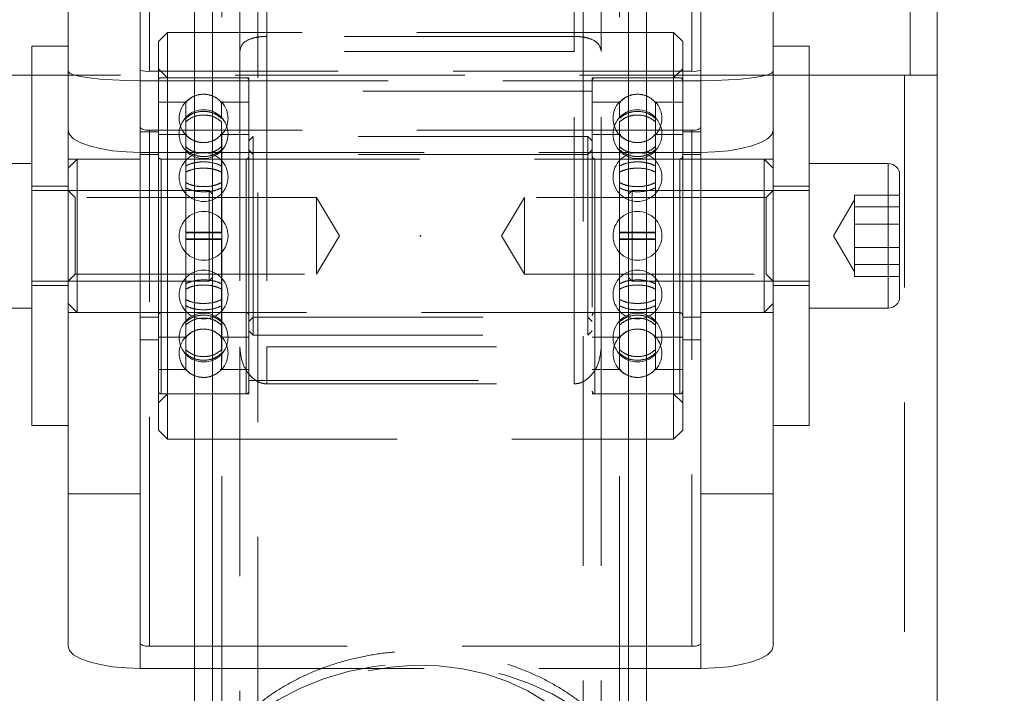
# Model space of a CAD drawing. Units: millimetres. Extents: x 19 to 223, y 72 to 272.
# Drawn here: x 173 to 179, y 218 to 222 of the extents above; entities that cross this region are included whole.
import ezdxf

# ---------------------------------------------------------------- set-up
doc = ezdxf.new("R2010")
doc.units = ezdxf.units.MM
doc.header["$PDSIZE"] = -1
doc.linetypes.add('HIDDEN', pattern=[1.905, 1.27, -0.635])
doc.dimstyles.new('ISO-25', dxfattribs={"dimtxt": 2.5, "dimasz": 2.5, "dimexe": 1.25, "dimexo": 0.625, "dimtad": 1, "dimtxsty": 'Standard', "dimcen": 2.5, "dimadec": 0, "dimazin": 0, "dimtfac": 1, "dimtmove": 0, "dimatfit": 3, "dimfxl": 1, "dimarcsym": 0})

# ---------------------------------------------------------------- blocks, each defined once
blk = doc.blocks.new('*D10')
at = {"color": 0, "lineweight": -2}
for p, q in [((159.1106, 213.1855), (159.1106, 255.0048)), ((191.9106, 213.1855), (191.9106, 255.0048)), ((162.4126, 254.0048), (188.6086, 254.0048))]:
    blk.add_line(p, q, dxfattribs=at)
at = {"color": 0}
for points in [[(162.4126, 254.5552), (162.4126, 253.4545), (159.1106, 254.0048)], [(188.6086, 254.5552), (188.6086, 253.4545), (191.9106, 254.0048)]]:
    blk.add_solid(points, dxfattribs=at)
at = {"layer": 'Defpoints', "color": 0}
for p in [(191.9106, 254.0048), (159.1106, 212.1855), (191.9106, 212.1855)]:
    blk.add_point(p, dxfattribs=at)
at = {"color": 0, "insert": (175.5106, 257.2788), "char_height": 3.5, "attachment_point": 5}
blk.add_mtext('656', dxfattribs=at)

msp = doc.modelspace()

# ---------------------------------------------------------------- linework, layer by layer
at = {"color": 7, "linetype": 'HIDDEN', "lineweight": 0}
for p, q in [((174.3606, 250.6825), (174.3606, 215.9402)), ((176.6606, 250.6825), (176.6606, 215.9402)), ((174.4106, 250.1019), (174.4106, 215.645)), ((176.6106, 250.1019), (176.6106, 215.645)), ((174.6606, 224.5288), (174.6606, 222.0557)), ((176.3606, 224.5288), (176.3606, 222.0557)), ((174.5106, 224.3235), (174.5106, 221.9726)), ((174.6606, 224.3235), (174.6606, 221.9726)), ((176.3606, 224.3235), (176.3606, 221.9726)), ((176.5106, 224.3235), (176.5106, 221.9726)), ((174.6106, 223.0962), (174.6106, 217.222)), ((176.4106, 217.222), (176.4106, 223.0962)), ((178.2181, 221.8406), (178.2181, 222.3406)), ((176.7606, 222.0773), (174.2606, 222.0773)), ((176.3606, 222.0557), (174.6606, 222.0557)), ((174.5106, 221.9726), (174.5106, 220.3385)), ((174.6606, 221.9726), (174.6606, 220.3385)), ((176.3606, 221.9726), (174.6606, 221.9726)), ((176.3606, 220.3385), (176.3606, 221.9726)), ((176.5106, 220.3385), (176.5106, 221.9726)), ((177.6606, 221.8406), (173.3606, 221.8406)), ((174.1106, 221.8273), (174.0606, 221.8773)), ((176.9606, 221.8632), (174.0606, 221.8632)), ((176.9606, 221.8773), (176.9106, 221.8273)), ((178.1881, 192.0906), (178.1881, 221.8406)), ((174.0606, 221.8109), (176.9606, 221.8109)), ((174.0756, 220.0773), (174.0756, 221.8273)), ((174.5456, 221.8273), (174.0756, 221.8273)), ((174.5606, 221.8273), (174.1106, 221.8273)), ((174.5456, 220.0773), (174.5456, 221.8273)), ((174.5606, 220.6668), (174.5606, 221.8273)), ((176.4606, 221.8273), (176.4606, 220.0773)), ((176.9106, 221.8273), (176.4606, 221.8273)), ((176.4756, 220.0773), (176.4756, 221.8273)), ((176.9456, 221.8273), (176.4756, 221.8273)), ((176.9456, 220.0773), (176.9456, 221.8273)), ((176.4606, 221.7523), (174.5606, 221.7523)), ((174.2184, 221.6923), (174.0606, 221.6923)), ((174.2116, 221.6921), (174.2458, 221.7189)), ((174.2116, 221.6921), (174.2116, 221.6027)), ((174.5606, 221.6923), (174.4027, 221.6923)), ((174.4095, 221.6921), (174.4095, 221.6027)), ((176.6184, 221.6923), (176.4606, 221.6923)), ((176.6116, 221.6921), (176.6458, 221.7189)), ((176.6116, 221.6921), (176.6116, 221.6027)), ((176.9606, 221.6923), (176.8027, 221.6923)), ((176.8095, 221.6921), (176.8095, 221.6027)), ((174.2116, 221.5832), (174.2116, 221.6027)), ((174.2116, 221.5832), (174.2116, 221.3391)), ((174.4095, 221.5832), (174.4095, 221.3391)), ((176.6116, 221.5832), (176.6116, 221.3391)), ((176.8095, 221.6027), (176.8095, 221.5832)), ((176.8095, 221.5832), (176.8095, 221.3391)), ((173.9606, 221.5521), (173.9606, 218.6966)), ((174.0606, 221.5273), (173.9606, 221.5273)), ((174.0106, 218.6813), (174.0106, 221.5367)), ((174.0606, 220.6015), (174.0606, 221.5367)), ((174.2183, 221.5123), (174.0606, 221.5123)), ((174.1106, 221.5367), (174.1106, 220.5852)), ((176.7606, 221.5367), (174.2606, 221.5367)), ((174.5606, 221.5123), (174.4028, 221.5123)), ((176.6183, 221.5123), (176.4606, 221.5123)), ((176.9606, 221.5123), (176.8028, 221.5123)), ((176.9106, 220.5852), (176.9106, 221.5367)), ((176.9606, 221.5367), (176.9606, 220.6015)), ((177.0606, 221.5273), (176.9606, 221.5273)), ((177.0106, 221.5367), (177.0106, 218.6813)), ((177.0606, 218.6966), (177.0606, 221.5521)), ((174.5856, 221.5023), (174.5606, 221.4773)), ((174.5856, 221.5023), (174.5856, 220.4023)), ((176.4356, 221.5023), (174.5856, 221.5023)), ((176.4356, 220.4023), (176.4356, 221.5023)), ((176.4606, 221.4773), (176.4356, 221.5023)), ((174.0606, 221.4023), (173.9606, 221.4023)), ((174.2606, 221.4141), (176.7606, 221.4141)), ((174.5856, 221.4023), (174.5606, 221.4273)), ((176.4356, 221.4023), (174.5856, 221.4023)), ((176.4606, 221.4273), (176.4356, 221.4023)), ((177.0606, 221.4023), (176.9606, 221.4023)), ((173.6106, 221.3773), (173.5606, 221.3273)), ((173.9606, 221.3773), (173.5606, 221.3773)), ((173.6106, 221.3773), (173.6106, 220.5273)), ((177.4106, 221.3773), (173.6106, 221.3773)), ((174.5456, 221.3773), (174.0756, 221.3773)), ((174.0756, 220.5297), (174.0756, 221.375)), ((174.5456, 220.5297), (174.5456, 221.375)), ((176.9456, 221.3773), (176.4756, 221.3773)), ((176.4756, 220.5297), (176.4756, 221.375)), ((176.9456, 220.5297), (176.9456, 221.375)), ((177.4606, 221.3773), (177.0606, 221.3773)), ((177.4106, 220.5273), (177.4106, 221.3773)), ((177.4606, 221.3273), (177.4106, 221.3773)), ((178.0981, 221.3523), (178.0981, 220.5523)), ((174.2116, 221.3053), (174.2116, 221.3391)), ((174.2116, 221.3053), (174.2116, 220.9719)), ((174.4095, 221.3391), (174.4095, 221.3053)), ((174.4095, 221.3053), (174.4095, 220.9719)), ((176.6116, 221.3391), (176.6116, 221.3053)), ((176.6116, 221.3053), (176.6116, 220.9719)), ((176.8095, 221.3391), (176.8095, 221.3053)), ((176.8095, 221.3053), (176.8095, 220.9719)), ((173.5606, 221.2273), (173.3606, 221.2273)), ((174.3406, 221.2023), (173.3606, 221.2023)), ((173.5993, 221.1648), (173.5606, 221.2036)), ((174.3406, 220.7023), (174.3406, 221.2023)), ((174.3606, 221.1823), (174.3406, 221.2023)), ((174.3606, 221.1823), (174.3606, 220.7223)), ((176.6806, 221.2023), (176.6606, 221.1823)), ((176.6606, 220.7934), (176.6606, 221.1823)), ((176.6806, 221.2023), (176.6806, 220.7796)), ((177.6606, 221.2023), (176.6806, 221.2023)), ((177.4606, 221.2036), (177.4218, 221.1648)), ((177.6606, 221.2273), (177.4606, 221.2273)), ((173.5993, 220.9523), (173.5993, 221.1648)), ((174.9356, 221.1648), (173.5993, 221.1648)), ((174.9356, 220.9523), (174.9356, 221.1648)), ((175.0632, 220.9523), (174.9356, 221.1648)), ((176.0856, 221.1648), (175.9579, 220.9523)), ((176.0856, 221.1648), (176.0856, 220.7398)), ((177.4218, 221.1648), (176.0856, 221.1648)), ((177.4218, 221.1648), (177.4218, 220.7398)), ((177.9106, 221.1523), (177.7951, 220.9523)), ((177.9106, 221.0969), (177.9106, 221.1767)), ((177.9106, 221.1767), (178.1606, 221.1767)), ((177.9106, 221.1119), (178.1606, 221.1119)), ((177.9106, 221.0171), (177.9106, 221.0969)), ((177.9106, 220.905), (177.9106, 221.0171)), ((177.9106, 221.0171), (178.1606, 221.0171)), ((174.2116, 220.9328), (174.2116, 220.9719)), ((176.8095, 220.9719), (176.8095, 220.9328)), ((173.5993, 220.7398), (173.5993, 220.9523)), ((174.2116, 220.9328), (174.2116, 220.5994)), ((174.4095, 220.9328), (174.4095, 220.5994)), ((174.9356, 220.7398), (174.9356, 220.9523)), ((174.9356, 220.7398), (175.0632, 220.9523)), ((175.9579, 220.9523), (176.0856, 220.7398)), ((176.6116, 220.9328), (176.6116, 220.5994)), ((176.8095, 220.9328), (176.8095, 220.5994)), ((177.7951, 220.9523), (177.9106, 220.7523)), ((177.9106, 220.7928), (177.9106, 220.905)), ((177.9106, 220.8875), (178.1606, 220.8875)), ((176.6606, 220.7223), (176.6606, 220.7934)), ((176.6806, 220.7796), (176.6806, 220.7023)), ((177.9106, 220.7604), (177.9106, 220.7928)), ((177.9106, 220.7928), (178.1606, 220.7928)), ((177.9106, 220.728), (177.9106, 220.7604)), ((173.3606, 220.7023), (174.3406, 220.7023)), ((173.5606, 220.7011), (173.5993, 220.7398)), ((173.5993, 220.7398), (174.9356, 220.7398)), ((174.3406, 220.7023), (174.3606, 220.7223)), ((176.0856, 220.7398), (177.4218, 220.7398)), ((176.6606, 220.7223), (176.6806, 220.7023)), ((176.6806, 220.7023), (177.6606, 220.7023)), ((177.4218, 220.7398), (177.4606, 220.7011)), ((177.9106, 220.728), (178.1606, 220.728)), ((173.3606, 220.6773), (173.5606, 220.6773)), ((174.5606, 220.0773), (174.5606, 220.6668)), ((177.4606, 220.6773), (177.6606, 220.6773)), ((174.0606, 219.8773), (174.0606, 220.6015)), ((174.1106, 220.5852), (174.1106, 219.8273)), ((174.2116, 220.5655), (174.2116, 220.5994)), ((174.4095, 220.5994), (174.4095, 220.5655)), ((176.6116, 220.5994), (176.6116, 220.5655)), ((176.8095, 220.5994), (176.8095, 220.5655)), ((176.9106, 219.8273), (176.9106, 220.5852)), ((176.9606, 220.6015), (176.9606, 219.8773)), ((173.5606, 220.5773), (173.6106, 220.5273)), ((173.5606, 220.5273), (173.9606, 220.5273)), ((173.6106, 220.5273), (177.4106, 220.5273)), ((174.0756, 220.5273), (174.5456, 220.5273)), ((174.2116, 220.5655), (174.2116, 220.3215)), ((174.4095, 220.5655), (174.4095, 220.3215)), ((176.4756, 220.5273), (176.9456, 220.5273)), ((176.6116, 220.5655), (176.6116, 220.3215)), ((176.8095, 220.5655), (176.8095, 220.3215)), ((177.0606, 220.5273), (177.4606, 220.5273)), ((177.4106, 220.5273), (177.4606, 220.5773)), ((173.9606, 220.5023), (174.0606, 220.5023)), ((174.5606, 220.4773), (174.5856, 220.5023)), ((174.5856, 220.5023), (176.4356, 220.5023)), ((176.4356, 220.5023), (176.4606, 220.4773)), ((176.9606, 220.5023), (177.0606, 220.5023)), ((174.2116, 220.3926), (174.2458, 220.4194)), ((174.5606, 220.4273), (174.5856, 220.4023)), ((176.4356, 220.4023), (176.4606, 220.4273)), ((176.6116, 220.3926), (176.6458, 220.4194)), ((173.9606, 220.3773), (174.0606, 220.3773)), ((174.0606, 220.3923), (174.2183, 220.3923)), ((174.4028, 220.3923), (174.5606, 220.3923)), ((174.5856, 220.4023), (176.4356, 220.4023)), ((176.4606, 220.3923), (176.6183, 220.3923)), ((176.8028, 220.3923), (176.9606, 220.3923)), ((176.9606, 220.3773), (177.0606, 220.3773)), ((174.2116, 220.3019), (174.2116, 220.3215)), ((174.5106, 220.3385), (174.5106, 217.222)), ((174.6606, 220.3385), (176.3606, 220.3385)), ((174.6606, 220.3385), (174.6606, 220.1332)), ((176.3606, 220.3385), (176.3606, 220.1332)), ((176.5106, 217.221), (176.5106, 220.3385)), ((176.8095, 220.3215), (176.8095, 220.3019)), ((174.2116, 220.3019), (174.2116, 220.2126)), ((174.4095, 220.3019), (174.4095, 220.2126)), ((176.6116, 220.3019), (176.6116, 220.2126)), ((176.8095, 220.3019), (176.8095, 220.2126)), ((174.0606, 220.2123), (174.2184, 220.2123)), ((174.4027, 220.2123), (174.5606, 220.2123)), ((176.4606, 220.2123), (176.6184, 220.2123)), ((176.8027, 220.2123), (176.9606, 220.2123)), ((174.5606, 220.1523), (176.4606, 220.1523)), ((174.6606, 220.1332), (176.3606, 220.1332)), ((174.0606, 220.0273), (174.1106, 220.0773)), ((174.0756, 220.0773), (174.5456, 220.0773)), ((174.1106, 220.0773), (174.5606, 220.0773)), ((176.4606, 220.0773), (176.9106, 220.0773)), ((176.4756, 220.0773), (176.9456, 220.0773)), ((176.9106, 220.0773), (176.9606, 220.0273)), ((174.0606, 219.8773), (174.1106, 219.8273)), ((176.9106, 219.8273), (176.9606, 219.8773)), ((174.1106, 219.8273), (176.9106, 219.8273)), ((173.9606, 219.5246), (173.5606, 219.5246)), ((177.4606, 219.5246), (177.0606, 219.5246)), ((177.0106, 218.6813), (174.0106, 218.6813)), ((174.2606, 218.5586), (176.7606, 218.5586))]:
    msp.add_line(p, q, dxfattribs=at)
at = {"color": 7, "linetype": 'Continuous', "lineweight": 15}
for p, q in [((174.2606, 250.2531), (174.2606, 215.5949)), ((174.3606, 250.2225), (174.3606, 215.4802)), ((176.6606, 250.2225), (176.6606, 215.4802)), ((176.7606, 250.2531), (176.7606, 215.5949)), ((173.5606, 222.3801), (173.5606, 221.5367)), ((173.9606, 221.5521), (173.9606, 222.3801)), ((177.0606, 222.3801), (177.0606, 221.5521)), ((177.4606, 221.5367), (177.4606, 222.3801)), ((178.3681, 221.8406), (178.3681, 222.3406)), ((174.1106, 222.0773), (174.0606, 222.0273)), ((174.2606, 222.0773), (174.1106, 222.0773)), ((174.1106, 222.0773), (174.1106, 221.5367)), ((176.9106, 222.0773), (176.7606, 222.0773)), ((176.9606, 222.0273), (176.9106, 222.0773)), ((176.9106, 221.5367), (176.9106, 222.0773)), ((173.5606, 222.0023), (173.3606, 222.0023)), ((173.3606, 219.9023), (173.3606, 222.0023)), ((174.0606, 221.5367), (174.0606, 222.0273)), ((176.9606, 222.0273), (176.9606, 221.5367)), ((177.6606, 222.0023), (177.4606, 222.0023)), ((177.6606, 222.0023), (177.6606, 219.9023)), ((173.3606, 221.8406), (172.6531, 221.8406)), ((174.0606, 221.8632), (174.0106, 221.8632)), ((177.0106, 221.8632), (176.9606, 221.8632)), ((178.3681, 221.8406), (177.6606, 221.8406)), ((178.3681, 217.8789), (178.3681, 221.8406)), ((173.9606, 221.8109), (174.0606, 221.8109)), ((176.9606, 221.8109), (177.0606, 221.8109)), ((173.5606, 218.6813), (173.5606, 221.5367)), ((174.2606, 221.5367), (174.0106, 221.5367)), ((177.0106, 221.5367), (176.7606, 221.5367)), ((177.4606, 221.5367), (177.4606, 218.6813)), ((173.9606, 221.4141), (173.9606, 218.5586)), ((173.9606, 221.4141), (174.2606, 221.4141)), ((176.7606, 221.4141), (177.0606, 221.4141)), ((177.0606, 218.5586), (177.0606, 221.4141)), ((173.3606, 221.3523), (172.9231, 221.3523)), ((178.0981, 221.3523), (177.6606, 221.3523)), ((178.1606, 221.2898), (178.1606, 220.7192)), ((178.1606, 220.7192), (178.1606, 220.6148)), ((172.9231, 220.5523), (173.3606, 220.5523)), ((177.6606, 220.5523), (178.0981, 220.5523)), ((173.3606, 219.9023), (173.5606, 219.9023)), ((177.4606, 219.9023), (177.6606, 219.9023)), ((173.9606, 218.5586), (174.2606, 218.5586)), ((176.7606, 218.5586), (177.0606, 218.5586))]:
    msp.add_line(p, q, dxfattribs=at)
at = {"color": 8, "linetype": 'Continuous', "lineweight": 15}
for p, q in [((174.0106, 223.1347), (174.0106, 221.8632)), ((177.0106, 221.8632), (177.0106, 223.1347)), ((178.0981, 220.676), (178.0981, 221.3523)), ((178.0981, 220.5523), (178.0981, 220.676))]:
    msp.add_line(p, q, dxfattribs=at)
at = {"color": 7, "linetype": 'HIDDEN', "lineweight": 0, "flags": 128}
for points in [[(173.5606, 221.8632), (173.5682, 221.853), (173.591, 221.8432), (173.628, 221.8341), (173.6777, 221.8262), (173.7383, 221.8197), (173.8075, 221.8149), (173.8825, 221.8119), (173.9606, 221.8109)], [(177.0606, 221.8109), (177.1386, 221.8119), (177.2136, 221.8149), (177.2828, 221.8197), (177.3434, 221.8262), (177.3931, 221.8341), (177.4301, 221.8432), (177.4529, 221.853), (177.4606, 221.8632)], [(174.2116, 221.6921), (174.2116, 221.6921)], [(176.8095, 221.6921), (176.8095, 221.6921)], [(174.2116, 220.2126), (174.2116, 220.2126)], [(176.8095, 220.2126), (176.8095, 220.2126)], [(173.9606, 218.6966), (173.9615, 218.6936), (173.9644, 218.6907), (173.969, 218.6881), (173.9752, 218.6858), (173.9828, 218.6839), (173.9914, 218.6824), (174.0008, 218.6816), (174.0106, 218.6813)], [(177.0106, 218.6813), (177.0203, 218.6816), (177.0297, 218.6824), (177.0383, 218.6839), (177.0459, 218.6858), (177.0521, 218.6881), (177.0567, 218.6907), (177.0596, 218.6936), (177.0606, 218.6966)], [(176.7606, 217.6746), (176.7518, 217.7827), (176.7256, 217.8893), (176.6823, 217.9929), (176.6226, 218.092), (176.5473, 218.1853), (176.4574, 218.2714), (176.3543, 218.3491), (176.2393, 218.4174), (176.114, 218.4752), (175.9803, 218.5218), (175.84, 218.5565), (175.6951, 218.5788), (175.5476, 218.5884), (175.3996, 218.5852), (175.2531, 218.5692), (175.1102, 218.5406), (174.973, 218.4999), (174.8433, 218.4476), (174.7229, 218.3845), (174.6137, 218.3114), (174.517, 218.2293), (174.4342, 218.1395), (174.3666, 218.0431), (174.3151, 217.9416), (174.2803, 217.8363), (174.2627, 217.7288), (174.2627, 217.6204), (174.2803, 217.5129), (174.3151, 217.4076), (174.3666, 217.3061), (174.4342, 217.2097), (174.517, 217.1199), (174.6137, 217.0378), (174.7229, 216.9647), (174.8433, 216.9016), (174.973, 216.8493), (175.1102, 216.8086), (175.2531, 216.78), (175.3996, 216.764), (175.5476, 216.7608), (175.6951, 216.7704), (175.84, 216.7927), (175.9803, 216.8274), (176.114, 216.874), (176.2393, 216.9318), (176.3543, 217.0001), (176.4574, 217.0778), (176.5473, 217.1639), (176.6226, 217.2572), (176.6823, 217.3563), (176.7256, 217.4599), (176.7518, 217.5665), (176.7606, 217.6746)], [(176.5106, 217.8451), (176.5016, 217.7476), (176.475, 217.6519), (176.4312, 217.5596), (176.371, 217.4724), (176.2954, 217.3918), (176.2057, 217.3194), (176.1037, 217.2563), (175.9911, 217.2037), (175.87, 217.1626), (175.7424, 217.1337), (175.6106, 217.1174), (175.4771, 217.1142), (175.3442, 217.1239), (175.2143, 217.1466), (175.0896, 217.1817), (174.9725, 217.2286), (174.8649, 217.2866), (174.7689, 217.3545), (174.6861, 217.4312), (174.618, 217.5153), (174.5659, 217.6052), (174.5306, 217.6994), (174.5128, 217.7962), (174.5128, 217.8939), (174.5306, 217.9908), (174.5659, 218.085), (174.618, 218.1749), (174.6861, 218.259), (174.7689, 218.3357), (174.8649, 218.4036), (174.9725, 218.4616), (175.0896, 218.5085), (175.2143, 218.5436), (175.3442, 218.5663), (175.4771, 218.576), (175.6106, 218.5728), (175.7424, 218.5565), (175.87, 218.5276), (175.9911, 218.4865), (176.1037, 218.4339), (176.2057, 218.3708), (176.2954, 218.2984), (176.371, 218.2178), (176.4312, 218.1306), (176.475, 218.0383), (176.5016, 217.9426), (176.5106, 217.8451)]]:
    msp.add_lwpolyline(points, dxfattribs=at)
at = {"color": 7, "linetype": 'Continuous', "lineweight": 15, "flags": 128}
for points in [[(173.5606, 221.5367), (173.5682, 221.5128), (173.591, 221.4898), (173.628, 221.4686), (173.6777, 221.45), (173.7383, 221.4347), (173.8075, 221.4234), (173.8825, 221.4164), (173.9606, 221.4141)], [(174.0106, 221.5367), (174.0008, 221.537), (173.9914, 221.5379), (173.9828, 221.5393), (173.9752, 221.5412), (173.969, 221.5435), (173.9644, 221.5462), (173.9615, 221.5491), (173.9606, 221.5521)], [(177.0606, 221.5521), (177.0596, 221.5491), (177.0567, 221.5462), (177.0521, 221.5435), (177.0459, 221.5412), (177.0383, 221.5393), (177.0297, 221.5379), (177.0203, 221.537), (177.0106, 221.5367)], [(177.0606, 221.4141), (177.1386, 221.4164), (177.2136, 221.4234), (177.2828, 221.4347), (177.3434, 221.45), (177.3931, 221.4686), (177.4301, 221.4898), (177.4529, 221.5128), (177.4606, 221.5367)], [(173.9606, 218.5586), (173.8825, 218.561), (173.8075, 218.5679), (173.7383, 218.5793), (173.6777, 218.5945), (173.628, 218.6131), (173.591, 218.6343), (173.5682, 218.6573), (173.5606, 218.6813)], [(177.4606, 218.6813), (177.4529, 218.6573), (177.4301, 218.6343), (177.3931, 218.6131), (177.3434, 218.5945), (177.2828, 218.5793), (177.2136, 218.5679), (177.1386, 218.561), (177.0606, 218.5586)]]:
    msp.add_lwpolyline(points, dxfattribs=at)
at = {"color": 7, "linetype": 'HIDDEN', "lineweight": 0}
for centre in [(174.3106, 221.5152), (174.3106, 221.5152), (176.7106, 221.5152), (176.7106, 221.5152), (174.3106, 221.2773), (174.3106, 221.2773), (176.7106, 221.2773), (176.7106, 221.2773), (174.3106, 220.9523), (174.3106, 220.9523), (176.7106, 220.9523), (176.7106, 220.9523), (174.3106, 220.6273), (174.3106, 220.6273), (176.7106, 220.6273), (176.7106, 220.6273), (174.3106, 220.3894), (176.7106, 220.3894), (176.7106, 220.3894)]:
    msp.add_circle(centre, 0.135, dxfattribs=at)
at = {"color": 7, "linetype": 'Continuous', "lineweight": 15}
for centre, radius, start, end in [((173.9983, 221.9637), 0.1013, 248.1404, 276.9688), ((177.0228, 221.9637), 0.1013, 263.0312, 291.8596), ((178.0981, 221.2898), 0.0625, 0, 90), ((178.0981, 220.6148), 0.0625, 270, 0)]:
    msp.add_arc(centre, radius, start, end, dxfattribs=at)
at = {"color": 7, "linetype": 'HIDDEN', "lineweight": 0}
for centre, radius, start, end in [((174.0756, 221.8123), 0.015, 90, 180), ((174.5456, 221.8123), 0.015, 0, 90), ((176.4756, 221.8123), 0.015, 90, 180), ((176.9456, 221.8123), 0.015, 0, 90), ((174.3106, 221.6023), 0.135, 137.707, 222.3689), ((174.3106, 221.6023), 0.135, 317.687, 42.1753), ((176.7106, 221.6023), 0.135, 137.707, 222.3689), ((176.7106, 221.6023), 0.135, 317.687, 42.1753), ((174.0756, 221.3923), 0.015, 180, 270), ((174.5456, 221.3923), 0.015, 270, 0), ((176.4756, 221.3923), 0.015, 180, 270), ((176.9456, 221.3923), 0.015, 270, 0), ((174.0756, 220.5123), 0.015, 90, 180), ((174.5456, 220.5123), 0.015, 0, 90), ((176.4756, 220.5123), 0.015, 90, 180), ((176.9456, 220.5123), 0.015, 0, 90), ((174.3106, 220.3023), 0.135, 137.5708, 222.1995), ((174.3106, 220.3023), 0.135, 317.873, 42.3533), ((176.7106, 220.3023), 0.135, 137.5708, 222.1995), ((176.7106, 220.3023), 0.135, 317.873, 42.3533), ((174.0756, 220.0923), 0.015, 180, 270), ((174.5456, 220.0923), 0.015, 270, 0), ((176.4756, 220.0923), 0.015, 180, 270), ((176.9456, 220.0923), 0.015, 270, 0)]:
    msp.add_arc(centre, radius, start, end, dxfattribs=at)
for points, knots in [([(174.6606, 222.0557), (174.6521, 222.0555), (174.6328, 222.0551), (174.6004, 222.0509), (174.5597, 222.0399), (174.5209, 222.0166), (174.5142, 221.9879), (174.5106, 221.9726)], [0, 0, 0, 0, 0.076868, 0.174658, 0.338819, 0.647531, 1, 1, 1, 1]), ([(176.5106, 221.9726), (176.5066, 221.9886), (176.4996, 222.0174), (176.4618, 222.0393), (176.4242, 222.05), (176.3952, 222.0544), (176.372, 222.0556), (176.3621, 222.0557), (176.3606, 222.0557)], [0, 0, 0, 0, 0.368883, 0.665455, 0.787212, 0.910025, 0.985487, 1, 1, 1, 1]), ([(174.4095, 221.6921), (174.3983, 221.7022), (174.3759, 221.7224), (174.3318, 221.7366), (174.2864, 221.7361), (174.2436, 221.7213), (174.2221, 221.7016), (174.2116, 221.6921)], [0, 0, 0, 0, 0.202487, 0.40504, 0.607583, 0.810121, 1, 1, 1, 1]), ([(176.8095, 221.6921), (176.7983, 221.7022), (176.7759, 221.7224), (176.7318, 221.7366), (176.6864, 221.7361), (176.6436, 221.7213), (176.6221, 221.7016), (176.6116, 221.6921)], [0, 0, 0, 0, 0.202487, 0.40504, 0.607583, 0.810121, 1, 1, 1, 1]), ([(174.2116, 221.6027), (174.2228, 221.6116), (174.2452, 221.6292), (174.2893, 221.6416), (174.3347, 221.6412), (174.3775, 221.6283), (174.3991, 221.6111), (174.4095, 221.6027)], [0, 0, 0, 0, 0.202486, 0.40504, 0.607583, 0.810121, 1, 1, 1, 1]), ([(174.4095, 221.5832), (174.3983, 221.5919), (174.3759, 221.6093), (174.3318, 221.6215), (174.2864, 221.621), (174.2436, 221.6083), (174.2221, 221.5914), (174.2116, 221.5832)], [0, 0, 0, 0, 0.202485, 0.405039, 0.607583, 0.810122, 1, 1, 1, 1]), ([(176.6116, 221.6027), (176.6228, 221.6116), (176.6452, 221.6292), (176.6893, 221.6416), (176.7347, 221.6412), (176.7775, 221.6283), (176.7991, 221.6111), (176.8095, 221.6027)], [0, 0, 0, 0, 0.202486, 0.40504, 0.607583, 0.810121, 1, 1, 1, 1]), ([(176.8095, 221.5832), (176.7983, 221.5919), (176.7759, 221.6093), (176.7318, 221.6215), (176.6864, 221.621), (176.6436, 221.6083), (176.6221, 221.5914), (176.6116, 221.5832)], [0, 0, 0, 0, 0.202486, 0.405039, 0.607583, 0.810122, 1, 1, 1, 1]), ([(174.2116, 221.5121), (174.2228, 221.5019), (174.2452, 221.4817), (174.2893, 221.4675), (174.3347, 221.468), (174.3775, 221.4828), (174.3991, 221.5025), (174.4095, 221.5121)], [0, 0, 0, 0, 0.202486, 0.405039, 0.607577, 0.810105, 1, 1, 1, 1]), ([(174.2458, 221.4853), (174.2454, 221.4854), (174.2317, 221.4903), (174.2215, 221.5014), (174.2116, 221.5121)], [0, 0, 0, 0, 0.032918, 1, 1, 1, 1]), ([(176.6116, 221.5121), (176.6228, 221.5019), (176.6452, 221.4817), (176.6893, 221.4675), (176.7347, 221.468), (176.7775, 221.4828), (176.7991, 221.5025), (176.8095, 221.5121)], [0, 0, 0, 0, 0.202486, 0.405039, 0.607577, 0.810105, 1, 1, 1, 1]), ([(176.6458, 221.4853), (176.6454, 221.4854), (176.6317, 221.4903), (176.6215, 221.5014), (176.6116, 221.5121)], [0, 0, 0, 0, 0.032916, 1, 1, 1, 1]), ([(174.2714, 221.4141), (174.2622, 221.4164), (174.2392, 221.4223), (174.2219, 221.4369), (174.2116, 221.4456)], [0, 0, 0, 0, 0.405115, 1, 1, 1, 1]), ([(174.2116, 221.4286), (174.2228, 221.4199), (174.2452, 221.4025), (174.2893, 221.3904), (174.3347, 221.3908), (174.3775, 221.4035), (174.3991, 221.4204), (174.4095, 221.4286)], [0, 0, 0, 0, 0.202487, 0.405039, 0.607577, 0.810105, 1, 1, 1, 1]), ([(174.4095, 221.4456), (174.3985, 221.4363), (174.381, 221.4216), (174.3579, 221.4161), (174.3493, 221.4141)], [0, 0, 0, 0, 0.631618, 1, 1, 1, 1]), ([(176.6714, 221.4141), (176.6622, 221.4164), (176.6392, 221.4223), (176.6219, 221.4369), (176.6116, 221.4456)], [0, 0, 0, 0, 0.405115, 1, 1, 1, 1]), ([(176.6116, 221.4286), (176.6228, 221.4199), (176.6452, 221.4025), (176.6893, 221.3904), (176.7347, 221.3908), (176.7775, 221.4035), (176.7991, 221.4204), (176.8095, 221.4286)], [0, 0, 0, 0, 0.202487, 0.405039, 0.607577, 0.810105, 1, 1, 1, 1]), ([(176.8095, 221.4456), (176.7985, 221.4363), (176.781, 221.4216), (176.7579, 221.4161), (176.7493, 221.4141)], [0, 0, 0, 0, 0.631618, 1, 1, 1, 1]), ([(174.2116, 221.3391), (174.2228, 221.3443), (174.2452, 221.3547), (174.2893, 221.3619), (174.3347, 221.3617), (174.3775, 221.3541), (174.3991, 221.344), (174.4095, 221.3391)], [0, 0, 0, 0, 0.202488, 0.40504, 0.607583, 0.81012, 1, 1, 1, 1]), ([(176.6116, 221.3391), (176.6228, 221.3443), (176.6452, 221.3547), (176.6893, 221.3619), (176.7347, 221.3617), (176.7775, 221.3541), (176.7991, 221.344), (176.8095, 221.3391)], [0, 0, 0, 0, 0.202487, 0.40504, 0.607583, 0.81012, 1, 1, 1, 1]), ([(174.4095, 221.3053), (174.3983, 221.3102), (174.3759, 221.3201), (174.3318, 221.327), (174.2864, 221.3268), (174.2436, 221.3196), (174.2221, 221.3099), (174.2116, 221.3053)], [0, 0, 0, 0, 0.202485, 0.405039, 0.607584, 0.810123, 1, 1, 1, 1]), ([(176.8095, 221.3053), (176.7983, 221.3102), (176.7759, 221.3201), (176.7318, 221.327), (176.6864, 221.3268), (176.6436, 221.3196), (176.6221, 221.3099), (176.6116, 221.3053)], [0, 0, 0, 0, 0.202485, 0.405039, 0.607584, 0.810123, 1, 1, 1, 1]), ([(174.4095, 221.2469), (174.3983, 221.2417), (174.3759, 221.2313), (174.3318, 221.2241), (174.2864, 221.2243), (174.2436, 221.2319), (174.2221, 221.242), (174.2116, 221.2469)], [0, 0, 0, 0, 0.202486, 0.405039, 0.607578, 0.810107, 1, 1, 1, 1]), ([(176.8095, 221.2469), (176.7983, 221.2417), (176.7759, 221.2313), (176.7318, 221.2241), (176.6864, 221.2243), (176.6436, 221.2319), (176.6221, 221.242), (176.6116, 221.2469)], [0, 0, 0, 0, 0.202486, 0.405039, 0.607578, 0.810107, 1, 1, 1, 1]), ([(174.2116, 221.2175), (174.2228, 221.2125), (174.2452, 221.2027), (174.2893, 221.1958), (174.3347, 221.196), (174.3775, 221.2032), (174.3991, 221.2128), (174.4095, 221.2175)], [0, 0, 0, 0, 0.202487, 0.405039, 0.607577, 0.810104, 1, 1, 1, 1]), ([(176.6116, 221.2175), (176.6228, 221.2125), (176.6452, 221.2027), (176.6893, 221.1958), (176.7347, 221.196), (176.7775, 221.2032), (176.7991, 221.2128), (176.8095, 221.2175)], [0, 0, 0, 0, 0.202487, 0.405039, 0.607577, 0.810104, 1, 1, 1, 1]), ([(174.2116, 220.9719), (174.2228, 220.972), (174.2452, 220.9723), (174.2893, 220.9725), (174.3347, 220.9725), (174.3775, 220.9723), (174.3991, 220.972), (174.4095, 220.9719)], [0, 0, 0, 0, 0.202488, 0.405041, 0.607584, 0.810122, 1, 1, 1, 1]), ([(174.4095, 220.9719), (174.3983, 220.972), (174.3759, 220.9723), (174.3318, 220.9725), (174.2864, 220.9725), (174.2436, 220.9723), (174.2221, 220.972), (174.2116, 220.9719)], [0, 0, 0, 0, 0.202486, 0.40504, 0.607583, 0.810119, 1, 1, 1, 1]), ([(174.4095, 220.9693), (174.3983, 220.9692), (174.3759, 220.9689), (174.3318, 220.9687), (174.2864, 220.9687), (174.2436, 220.9689), (174.2221, 220.9692), (174.2116, 220.9693)], [0, 0, 0, 0, 0.202488, 0.40504, 0.607577, 0.810107, 1, 1, 1, 1]), ([(176.6116, 220.9719), (176.6228, 220.972), (176.6452, 220.9723), (176.6893, 220.9725), (176.7347, 220.9725), (176.7775, 220.9723), (176.7991, 220.972), (176.8095, 220.9719)], [0, 0, 0, 0, 0.202488, 0.405041, 0.607584, 0.810122, 1, 1, 1, 1]), ([(176.8095, 220.9719), (176.7983, 220.972), (176.7759, 220.9723), (176.7318, 220.9725), (176.6864, 220.9725), (176.6436, 220.9723), (176.6221, 220.972), (176.6116, 220.9719)], [0, 0, 0, 0, 0.202487, 0.40504, 0.607583, 0.810119, 1, 1, 1, 1]), ([(176.8095, 220.9693), (176.7983, 220.9692), (176.7759, 220.9689), (176.7318, 220.9687), (176.6864, 220.9687), (176.6436, 220.9689), (176.6221, 220.9692), (176.6116, 220.9693)], [0, 0, 0, 0, 0.202488, 0.40504, 0.607577, 0.810107, 1, 1, 1, 1]), ([(174.2116, 220.9353), (174.2228, 220.9355), (174.2452, 220.9358), (174.2893, 220.936), (174.3347, 220.936), (174.3775, 220.9358), (174.3991, 220.9355), (174.4095, 220.9353)], [0, 0, 0, 0, 0.202488, 0.40504, 0.607577, 0.810107, 1, 1, 1, 1]), ([(174.4095, 220.9328), (174.3983, 220.9326), (174.3759, 220.9324), (174.3318, 220.9322), (174.2864, 220.9322), (174.2436, 220.9324), (174.2221, 220.9327), (174.2116, 220.9328)], [0, 0, 0, 0, 0.202487, 0.40504, 0.607583, 0.810123, 1, 1, 1, 1]), ([(174.2116, 220.9328), (174.2228, 220.9326), (174.2452, 220.9324), (174.2893, 220.9322), (174.3347, 220.9322), (174.3775, 220.9324), (174.3991, 220.9326), (174.4095, 220.9328)], [0, 0, 0, 0, 0.202487, 0.405039, 0.607582, 0.810119, 1, 1, 1, 1]), ([(176.6116, 220.9353), (176.6228, 220.9355), (176.6452, 220.9358), (176.6893, 220.936), (176.7347, 220.936), (176.7775, 220.9358), (176.7991, 220.9355), (176.8095, 220.9353)], [0, 0, 0, 0, 0.202488, 0.40504, 0.607577, 0.810107, 1, 1, 1, 1]), ([(176.8095, 220.9328), (176.7983, 220.9326), (176.7759, 220.9324), (176.7318, 220.9322), (176.6864, 220.9322), (176.6436, 220.9324), (176.6221, 220.9327), (176.6116, 220.9328)], [0, 0, 0, 0, 0.202487, 0.40504, 0.607583, 0.810123, 1, 1, 1, 1]), ([(176.6116, 220.9328), (176.6228, 220.9326), (176.6452, 220.9324), (176.6893, 220.9322), (176.7347, 220.9322), (176.7775, 220.9324), (176.7991, 220.9326), (176.8095, 220.9328)], [0, 0, 0, 0, 0.202487, 0.405039, 0.607582, 0.810119, 1, 1, 1, 1]), ([(174.4095, 220.6872), (174.3983, 220.6921), (174.3759, 220.702), (174.3318, 220.7089), (174.2864, 220.7086), (174.2436, 220.7014), (174.2221, 220.6918), (174.2116, 220.6872)], [0, 0, 0, 0, 0.202487, 0.40504, 0.607578, 0.810109, 1, 1, 1, 1]), ([(176.8095, 220.6872), (176.7983, 220.6921), (176.7759, 220.702), (176.7318, 220.7089), (176.6864, 220.7086), (176.6436, 220.7014), (176.6221, 220.6918), (176.6116, 220.6872)], [0, 0, 0, 0, 0.202487, 0.40504, 0.607578, 0.810109, 1, 1, 1, 1]), ([(174.2116, 220.6577), (174.2228, 220.6629), (174.2452, 220.6733), (174.2893, 220.6806), (174.3347, 220.6803), (174.3775, 220.6728), (174.3991, 220.6626), (174.4095, 220.6577)], [0, 0, 0, 0, 0.202486, 0.405039, 0.607576, 0.810103, 1, 1, 1, 1]), ([(176.6116, 220.6577), (176.6228, 220.6629), (176.6452, 220.6733), (176.6893, 220.6806), (176.7347, 220.6803), (176.7775, 220.6728), (176.7991, 220.6626), (176.8095, 220.6577)], [0, 0, 0, 0, 0.202486, 0.405039, 0.607576, 0.810103, 1, 1, 1, 1]), ([(174.2116, 220.5994), (174.2228, 220.5944), (174.2452, 220.5846), (174.2893, 220.5776), (174.3347, 220.5779), (174.3775, 220.5851), (174.3991, 220.5947), (174.4095, 220.5994)], [0, 0, 0, 0, 0.202487, 0.4050386, 0.607582, 0.8101201, 1, 1, 1, 1]), ([(176.6116, 220.5994), (176.6228, 220.5944), (176.6452, 220.5846), (176.6893, 220.5776), (176.7347, 220.5779), (176.7775, 220.5851), (176.7991, 220.5947), (176.8095, 220.5994)], [0, 0, 0, 0, 0.202487, 0.405039, 0.607582, 0.81012, 1, 1, 1, 1]), ([(174.4095, 220.5655), (174.3983, 220.5603), (174.3759, 220.55), (174.3318, 220.5428), (174.2864, 220.543), (174.2436, 220.5506), (174.2221, 220.5606), (174.2116, 220.5655)], [0, 0, 0, 0, 0.202487, 0.40504, 0.607583, 0.81012, 1, 1, 1, 1]), ([(176.8095, 220.5655), (176.7983, 220.5603), (176.7759, 220.55), (176.7318, 220.5428), (176.6864, 220.543), (176.6436, 220.5506), (176.6221, 220.5606), (176.6116, 220.5655)], [0, 0, 0, 0, 0.202488, 0.40504, 0.607583, 0.81012, 1, 1, 1, 1]), ([(174.4095, 220.4761), (174.3983, 220.4848), (174.3759, 220.5022), (174.3318, 220.5143), (174.2864, 220.5139), (174.2436, 220.5012), (174.2221, 220.4843), (174.2116, 220.4761)], [0, 0, 0, 0, 0.202486, 0.405039, 0.607578, 0.810108, 1, 1, 1, 1]), ([(174.2116, 220.4591), (174.2228, 220.4679), (174.2452, 220.4856), (174.2893, 220.498), (174.3347, 220.4976), (174.3775, 220.4846), (174.3991, 220.4674), (174.4095, 220.4591)], [0, 0, 0, 0, 0.202486, 0.40504, 0.607577, 0.810104, 1, 1, 1, 1]), ([(176.8095, 220.4761), (176.7983, 220.4848), (176.7759, 220.5022), (176.7318, 220.5143), (176.6864, 220.5139), (176.6436, 220.5012), (176.6221, 220.4843), (176.6116, 220.4761)], [0, 0, 0, 0, 0.202486, 0.405039, 0.607578, 0.810108, 1, 1, 1, 1]), ([(176.6116, 220.4591), (176.6228, 220.4679), (176.6452, 220.4856), (176.6893, 220.498), (176.7347, 220.4976), (176.7775, 220.4846), (176.7991, 220.4674), (176.8095, 220.4591)], [0, 0, 0, 0, 0.202486, 0.40504, 0.607577, 0.810104, 1, 1, 1, 1]), ([(174.4095, 220.3926), (174.3983, 220.4027), (174.3759, 220.423), (174.3318, 220.4371), (174.2864, 220.4366), (174.2436, 220.4219), (174.2221, 220.4021), (174.2116, 220.3926)], [0, 0, 0, 0, 0.202487, 0.405039, 0.607577, 0.810106, 1, 1, 1, 1]), ([(176.8095, 220.3926), (176.7983, 220.4027), (176.7759, 220.423), (176.7318, 220.4371), (176.6864, 220.4366), (176.6436, 220.4219), (176.6221, 220.4021), (176.6116, 220.3926)], [0, 0, 0, 0, 0.202487, 0.405039, 0.607577, 0.810106, 1, 1, 1, 1]), ([(174.2116, 220.3215), (174.2228, 220.3128), (174.2452, 220.2954), (174.2893, 220.2832), (174.3347, 220.2836), (174.3775, 220.2963), (174.3991, 220.3133), (174.4095, 220.3215)], [0, 0, 0, 0, 0.202486, 0.405039, 0.607583, 0.810122, 1, 1, 1, 1]), ([(174.5106, 220.3385), (174.5145, 220.3051), (174.5215, 220.2449), (174.5594, 220.1854), (174.5969, 220.1524), (174.6259, 220.1376), (174.6491, 220.1334), (174.659, 220.1332), (174.6606, 220.1332)], [0, 0, 0, 0, 0.368882, 0.665454, 0.787211, 0.910024, 0.985487, 1, 1, 1, 1]), ([(176.3606, 220.1332), (176.369, 220.1339), (176.3883, 220.1354), (176.4207, 220.1497), (176.4614, 220.1839), (176.5002, 220.2468), (176.5069, 220.3066), (176.5106, 220.3385)], [0, 0, 0, 0, 0.0768686, 0.174659, 0.3388206, 0.6475345, 1, 1, 1, 1]), ([(176.6116, 220.3215), (176.6228, 220.3128), (176.6452, 220.2954), (176.6893, 220.2832), (176.7347, 220.2836), (176.7775, 220.2963), (176.7991, 220.3133), (176.8095, 220.3215)], [0, 0, 0, 0, 0.202486, 0.405039, 0.607583, 0.810122, 1, 1, 1, 1]), ([(174.4095, 220.3019), (174.3983, 220.2931), (174.3759, 220.2754), (174.3318, 220.2631), (174.2864, 220.2635), (174.2436, 220.2764), (174.2221, 220.2936), (174.2116, 220.3019)], [0, 0, 0, 0, 0.202487, 0.40504, 0.607583, 0.810122, 1, 1, 1, 1]), ([(176.8095, 220.3019), (176.7983, 220.2931), (176.7759, 220.2754), (176.7318, 220.2631), (176.6864, 220.2635), (176.6436, 220.2764), (176.6221, 220.2936), (176.6116, 220.3019)], [0, 0, 0, 0, 0.202487, 0.40504, 0.607583, 0.810122, 1, 1, 1, 1]), ([(174.2458, 220.1858), (174.2454, 220.186), (174.2317, 220.1908), (174.2215, 220.2019), (174.2116, 220.2126)], [0, 0, 0, 0, 0.032955, 1, 1, 1, 1]), ([(174.2116, 220.2126), (174.2228, 220.2025), (174.2452, 220.1822), (174.2893, 220.1681), (174.3347, 220.1685), (174.3775, 220.1833), (174.3991, 220.203), (174.4095, 220.2126)], [0, 0, 0, 0, 0.202486, 0.405039, 0.607583, 0.810122, 1, 1, 1, 1]), ([(176.6458, 220.1858), (176.6454, 220.186), (176.6317, 220.1908), (176.6215, 220.2019), (176.6116, 220.2126)], [0, 0, 0, 0, 0.032955, 1, 1, 1, 1]), ([(176.6116, 220.2126), (176.6228, 220.2025), (176.6452, 220.1822), (176.6893, 220.1681), (176.7347, 220.1685), (176.7775, 220.1833), (176.7991, 220.203), (176.8095, 220.2126)], [0, 0, 0, 0, 0.202485, 0.40504, 0.607583, 0.810122, 1, 1, 1, 1]), ([(176.7606, 217.6746), (176.7599, 217.6982), (176.7583, 217.7589), (176.742, 217.8558), (176.709, 217.9632), (176.6609, 218.0666), (176.5987, 218.165), (176.5228, 218.2572), (176.4338, 218.3423), (176.3329, 218.4192), (176.2212, 218.4866), (176.1001, 218.5439), (175.9714, 218.59), (175.8368, 218.6246), (175.698, 218.6471), (175.5568, 218.6574), (175.4149, 218.6552), (175.2741, 218.6406), (175.136, 218.6137), (175.0023, 218.5747), (174.8748, 218.5238), (174.7551, 218.4615), (174.6449, 218.3884), (174.5459, 218.3054), (174.4597, 218.2135), (174.3877, 218.114), (174.3311, 218.0088), (174.29, 217.8994), (174.2672, 217.7877), (174.2579, 217.7118), (174.2606, 217.6741), (174.2606, 217.6736)], [0, 0, 0, 0, 0.021883, 0.056232, 0.090591, 0.125135, 0.160013, 0.195313, 0.231057, 0.267201, 0.303661, 0.340337, 0.377142, 0.414011, 0.450903, 0.487814, 0.52475, 0.561727, 0.598757, 0.635854, 0.673024, 0.710249, 0.747474, 0.78461, 0.821537, 0.858119, 0.894238, 0.929834, 0.964923, 0.999604, 1, 1, 1, 1])]:
    msp.add_open_spline(points, degree=3, knots=knots, dxfattribs=at)
at = {"color": 7, "linetype": 'Continuous'}
msp.add_point((175.5106, 220.9523), dxfattribs=at)

# ---------------------------------------------------------------- dimensions: what is measured, and where the dimension line sits
dim = msp.add_linear_dim(base=(191.9106, 254.0048), p1=(159.1106, 212.1855), p2=(191.9106, 212.1855), dimstyle='ISO-25', override={"dimtxt": 3.5, "dimasz": 3.302, "dimexe": 1, "dimexo": 1, "dimgap": 1.524, "dimtih": 1, "dimtoh": 1, "dimdec": 0, "dimlfac": 20, "dimzin": 0, "dimadec": 2, "dimtdec": 3, "dimtzin": 0})
dim.commit()
dim.dimension.update_dxf_attribs({"geometry": '*D10', "text_midpoint": (175.5106, 257.2788)})

doc.saveas('drawing.dxf')
